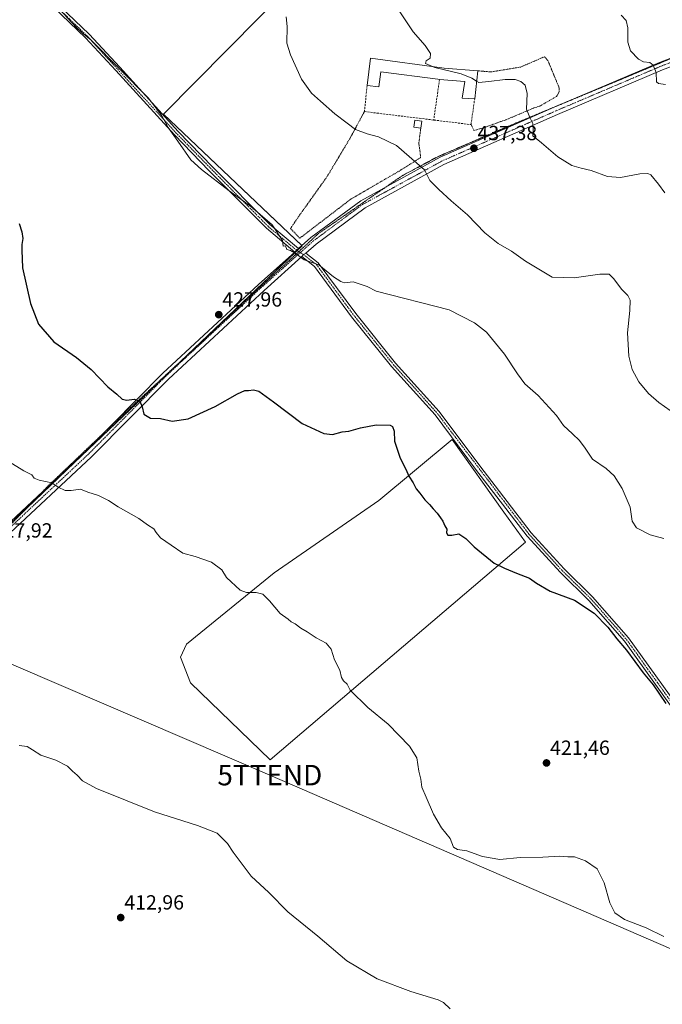
# Model space of a CAD drawing. Units: metres. Extents: x 615222 to 618702, y 4671546 to 4673916.
# Drawn here: x 616109 to 616423, y 4673119 to 4673600 of the extents above; entities that cross this region are included whole.
import ezdxf
from ezdxf.enums import TextEntityAlignment as Align

# ---------------------------------------------------------------- set-up
doc = ezdxf.new("R2010")
doc.units = ezdxf.units.M
doc.header["$MEASUREMENT"] = 0
for name, pattern in [('TRAZO_Y_PUNTO', [1, 0.5, -0.25, 0, -0.25]), ('TRAZOS', [0.75, 0.5, -0.25]), ('TRAZOS2', [0.375, 0.25, -0.125]), ('TRAZOSX2', [1.5, 1, -0.5])]:
    doc.linetypes.add(name, pattern=pattern)
doc.layers.get('0').update_dxf_attribs({"lineweight": 5})
for name, color, linetype, lineweight in [('Alambrada', 19, 'TRAZOS', 0), ('Camino', 19, 'Continuous', 0), ('Camino Cxs', 19, 'Continuous', 0), ('Camino eje', 39, 'TRAZO_Y_PUNTO', 13), ('Carátula', 7, 'Continuous', 5), ('Cultivos herbáceos CxS', 92, 'Continuous', 0), ('Cultivos leñosos', 92, 'Continuous', 0), ('Cultivos leñosos CxS', 92, 'Continuous', 0), ('Curva de nivel maestra', 36, 'Continuous', 30), ('Curva de nivel normal', 36, 'Continuous', 0), ('Edificación industrial', 135, 'Continuous', 13), ('Edificación industrial Cxs', 135, 'Continuous', 13), ('Edificación ligera', 1, 'Continuous', 0), ('Edificación ligera Cxs', 1, 'Continuous', 0), ('Muro lineal', 1, 'TRAZOSX2', 13), ('Pista no pavimentada', 254, 'Continuous', 13), ('Pista no pavimentada Cxs', 254, 'Continuous', 0), ('Pista pavimentada eje', 135, 'TRAZO_Y_PUNTO', 0), ('Punto de cota en terreno', 7, 'Continuous', 0), ('Rótulo de punto de cota en terreno', 19, 'Continuous', 0), ('Tendido', 6, 'Continuous', 0), ('Torre de tendido puntual', 7, 'Continuous', 0), ('Vía pecuaria eje', 92, 'TRAZOS2', 0)]:
    doc.layers.add(name, color=color, linetype=linetype, lineweight=lineweight)
doc.styles.add('Arial', font='txt', dxfattribs={"height": 0.2})

# ---------------------------------------------------------------- blocks, each defined once
blk = doc.blocks.new('*U163')
at = {"layer": 'Cultivos herbáceos CxS', "color": 92, "linetype": 'Continuous', "lineweight": 0}
blk.add_polyline3d([(615682.49, 4673299.29, 418.49), (615726.12, 4673258.46, 418.11), (615759.3, 4673229.12, 417.67), (615877.76, 4673358.11, 415.9), (615988.22, 4673242.73, 413.96), (615995.59, 4673249.74, 414.01), (616135.73, 4673383.29, 421.06), (616246.8, 4673489.15, 430.2), (616179.12, 4673553.35, 430.02), (616304.06, 4673680.03, 442.29), (616293.45, 4673694.93, 442.13), (616477.27, 4673879.84, 473.49)], dxfattribs=at)
blk.add_polyline3d([(616192.38, 4673275.66, 417.68), (616231.13, 4673237.89, 417.13), (616355.82, 4673344.24, 425.87), (616345.3, 4673359.01, 426.29), (616320.05, 4673394.43, 427.03), (616284.28, 4673364.62, 424.14), (616233.11, 4673329.33, 420.64), (616190.34, 4673294.43, 418.52), (616187.41, 4673288.09, 418.26), (616192.38, 4673275.66, 417.68)], close=True, dxfattribs=at)
blk = doc.blocks.new('*U176')
at = {"layer": 'Curva de nivel normal', "color": 36, "linetype": 'Continuous', "lineweight": 0}
blk.add_polyline3d([(616423.46, 4673346.04, 430), (616416.79, 4673347.95, 430), (616410.11, 4673351.37, 430), (616408.03, 4673354.53, 430), (616406.93, 4673361.34, 430), (616403.07, 4673370.6, 430), (616399.16, 4673376.69, 430), (616395.27, 4673380.32, 430), (616388.65, 4673384.92, 430), (616384.93, 4673390.24, 430), (616382.27, 4673394.04, 430), (616378.75, 4673397.26, 430), (616374.4, 4673401.28, 430), (616370.96, 4673406.26, 430), (616362.1, 4673416.02, 430), (616355.48, 4673421.66, 430), (616351.98, 4673426.51, 430), (616345.57, 4673436.1, 430), (616336.81, 4673446.98, 430), (616331.05, 4673451.47, 430), (616318.57, 4673457.86, 430), (616283.02, 4673467.02, 430), (616278.55, 4673469.23, 430), (616271.67, 4673471.44, 430), (616267.38, 4673471.06, 430), (616265.66, 4673471.75, 430), (616262.11, 4673473.91, 430), (616254.96, 4673479.74, 430), (616247.77, 4673482.31, 430), (616243.85, 4673485.19, 430), (616241.11, 4673486.81, 430), (616239.3, 4673487.3, 430), (616238.64, 4673489.04, 430), (616237.51, 4673488.98, 430), (616237.21, 4673491.72, 430), (616232.14, 4673499.42, 430), (616221.68, 4673508.43, 430), (616211.18, 4673516, 430), (616197.71, 4673526.45, 430), (616192.4, 4673531.14, 430), (616186.16, 4673540.24, 430), (616181.45, 4673546.86, 430), (616178.19, 4673552.93, 430), (616171.71, 4673561.45, 430), (616143.81, 4673589.54, 430), (616139.26, 4673593.33, 430), (616136.57, 4673595.96, 430), (616128.37, 4673604.71, 430)], dxfattribs=at)
blk = doc.blocks.new('*U182')
at = {"layer": 'Curva de nivel normal', "color": 36, "linetype": 'Continuous', "lineweight": 0}
blk.add_polyline3d([(616426.47, 4673408.69, 435), (616421, 4673412.59, 435), (616415.98, 4673417.02, 435), (616411.23, 4673422.72, 435), (616407.9, 4673428.6, 435), (616406.28, 4673435.23, 435), (616405.74, 4673446.63, 435), (616406.82, 4673457.54, 435), (616406.99, 4673462.56, 435), (616405.82, 4673464.81, 435), (616402.92, 4673467.82, 435), (616398.92, 4673473.11, 435), (616396.71, 4673475.19, 435), (616392.13, 4673475.33, 435), (616379.64, 4673473.51, 435), (616368.96, 4673473.75, 435), (616355.91, 4673481.67, 435), (616349.04, 4673486.46, 435), (616342.5, 4673490.25, 435), (616336.06, 4673495.48, 435), (616327.54, 4673504.3, 435), (616319.65, 4673511.06, 435), (616313.56, 4673516.64, 435), (616309.22, 4673520.98, 435), (616306.52, 4673526.27, 435), (616292.84, 4673538.12, 435), (616284.12, 4673542.37, 435), (616278.54, 4673543.77, 435), (616272.87, 4673546.01, 435), (616268.77, 4673548.97, 435), (616262.73, 4673553.56, 435), (616255.85, 4673559.85, 435), (616251.36, 4673563.76, 435), (616246.55, 4673570.47, 435), (616241.21, 4673582.38, 435), (616239.31, 4673588.15, 435), (616239.45, 4673596.19, 435), (616239.04, 4673600.98, 435)], dxfattribs=at)
blk = doc.blocks.new('*U185')
at = {"layer": 'Curva de nivel normal', "color": 36, "linetype": 'Continuous', "lineweight": 0}
blk.add_polyline3d([(616319.17, 4673116.29, 415), (616315.85, 4673119.44, 415), (616313.27, 4673120.73, 415), (616299.96, 4673124.75, 415), (616283.45, 4673130.91, 415), (616268.66, 4673139.78, 415), (616254.51, 4673151.78, 415), (616239.85, 4673163.69, 415), (616230.54, 4673173.15, 415), (616221.89, 4673181.1, 415), (616213.12, 4673192.88, 415), (616210.3, 4673197.07, 415), (616205.3, 4673202.07, 415), (616195.68, 4673205.95, 415), (616174.76, 4673212.53, 415), (616146.38, 4673223.9, 415), (616139.58, 4673227.69, 415), (616136.92, 4673230.52, 415), (616134.73, 4673232.49, 415), (616132.25, 4673234.89, 415), (616126.54, 4673237.82, 415), (616119.21, 4673240.27, 415), (616115.16, 4673242.92, 415), (616112.6, 4673244.45, 415), (616108.59, 4673245.02, 415)], dxfattribs=at)
blk = doc.blocks.new('*U192')
at = {"layer": 'Curva de nivel normal', "color": 36, "linetype": 'Continuous', "lineweight": 0}
for points in [[(616294.2, 4673603.85, 440), (616301.1, 4673593.73, 440), (616306.88, 4673587.04, 440), (616309.42, 4673583.04, 440), (616309.31, 4673580.82, 440), (616307.38, 4673579.41, 440), (616307.09, 4673578.24, 440), (616310.43, 4673576.71, 440)], [(616332.01, 4673569.61, 440), (616333.06, 4673568.98, 440), (616337.96, 4673569.46, 440), (616345.96, 4673570.32, 440), (616350.76, 4673570.35, 440), (616353.67, 4673569.39, 440), (616355.78, 4673567.52, 440), (616356.64, 4673563.59, 440), (616356.36, 4673555.92, 440), (616358.01, 4673551.84, 440), (616359.44, 4673548.91, 440), (616359.61, 4673546.31, 440), (616359.52, 4673542.78, 440), (616363.73, 4673539.48, 440), (616371.63, 4673532.57, 440), (616378.48, 4673528.32, 440), (616383.02, 4673526.97, 440), (616387.97, 4673525.98, 440), (616395.95, 4673522.93, 440), (616402.28, 4673522.47, 440), (616411.64, 4673524.28, 440), (616415.67, 4673524.5, 440), (616417.08, 4673523.84, 440), (616420.86, 4673519.28, 440), (616423.88, 4673514.98, 440)]]:
    blk.add_polyline3d(points, dxfattribs=at)
blk = doc.blocks.new('*U193')
at = {"layer": 'Curva de nivel normal', "color": 36, "linetype": 'Continuous', "lineweight": 0}
blk.add_polyline3d([(616402.6, 4673601.83, 445), (616405.08, 4673599.18, 445), (616405.91, 4673595.57, 445), (616405.9, 4673588.56, 445), (616407.2, 4673584.31, 445), (616411.12, 4673580.3, 445), (616413.57, 4673579, 445), (616416.56, 4673578.65, 445), (616418.23, 4673577.32, 445), (616419.64, 4673573.74, 445), (616419.86, 4673569.29, 445), (616420.8, 4673568.46, 445), (616424.2, 4673567.96, 445)], dxfattribs=at)
blk = doc.blocks.new('*U203')
at = {"layer": 'Curva de nivel maestra', "color": 36, "linetype": 'Continuous', "lineweight": 30}
blk.add_polyline3d([(616108.62, 4673500.02, 425), (616109.89, 4673496.01, 425), (616110.41, 4673492.68, 425), (616109.94, 4673489.73, 425), (616109.96, 4673487.03, 425), (616110.35, 4673478.43, 425), (616114.12, 4673460.86, 425), (616118.03, 4673450.77, 425), (616125.53, 4673442.27, 425), (616136.58, 4673434.5, 425), (616143.81, 4673428.64, 425), (616151.88, 4673420.21, 425), (616156.38, 4673416.56, 425), (616158.91, 4673414.26, 425), (616161.3, 4673413.77, 425), (616164.78, 4673414.21, 425), (616167.53, 4673413.25, 425), (616168.7, 4673410.45, 425), (616169.49, 4673406.9, 425), (616172.83, 4673404.92, 425), (616177.69, 4673404.77, 425), (616183.38, 4673403.46, 425), (616191.12, 4673404.54, 425), (616204.41, 4673410.68, 425), (616215.3, 4673416.78, 425), (616218.88, 4673418.48, 425), (616220.64, 4673418.38, 425), (616223.03, 4673418.78, 425), (616225.68, 4673418.06, 425), (616232.79, 4673412.93, 425), (616246.9, 4673402.36, 425), (616257.45, 4673397.36, 425), (616261.64, 4673396.96, 425), (616266.3, 4673398.27, 425), (616269.63, 4673398.61, 425), (616275.29, 4673400.24, 425), (616282.96, 4673401.61, 425), (616289.82, 4673401.47, 425), (616291, 4673400.77, 425), (616291.8, 4673398.61, 425), (616291.99, 4673393.66, 425), (616294.61, 4673385.32, 425), (616297.47, 4673379.98, 425), (616298.85, 4673376.63, 425), (616301.08, 4673373.26, 425), (616302.47, 4673370.37, 425), (616304.31, 4673368.27, 425), (616306.8, 4673365.03, 425), (616309.02, 4673362.8, 425), (616310.76, 4673360.53, 425), (616312.79, 4673358.56, 425), (616314.3, 4673356.28, 425), (616315.58, 4673354.52, 425), (616316.54, 4673352.36, 425), (616317.51, 4673350.64, 425), (616317.26, 4673348.87, 425), (616317.97, 4673347.74, 425), (616319.94, 4673347.71, 425), (616323.32, 4673348.32, 425), (616326.69, 4673346.13, 425), (616330.87, 4673341.98, 425), (616340.6, 4673334.06, 425), (616345.58, 4673331.66, 425), (616351.47, 4673329.15, 425), (616357.91, 4673326.77, 425), (616361.19, 4673324.33, 425), (616367.88, 4673320.42, 425), (616379.85, 4673315.96, 425), (616389.36, 4673309.57, 425), (616396, 4673302.83, 425), (616400.52, 4673297.06, 425), (616405.13, 4673291.58, 425), (616413.28, 4673280.4, 425), (616418.17, 4673274.62, 425), (616424.46, 4673265.57, 425)], dxfattribs=at)
blk = doc.blocks.new('5PATER')
at = {"layer": 'Carátula', "linetype": 'Continuous', "lineweight": 5}
h = blk.add_hatch(color=250, dxfattribs=at)
edge = h.paths.add_edge_path()
edge.add_ellipse((0, 0.01), major_axis=(-1.33, -1.34), ratio=0.999422, start_angle=0, end_angle=360)
blk = doc.blocks.new('*U210')
at = {"layer": 'Pista no pavimentada Cxs', "color": 254, "linetype": 'Continuous', "lineweight": 0}
blk.add_polyline3d([(616111.35, 4673622.71, 430.1), (616142.81, 4673592.44, 430.01), (616157.75, 4673576.46, 429.97), (616186.29, 4673544.98, 430.28), (616203.29, 4673527.56, 430.51), (616231.03, 4673499.55, 429.9), (616245.11, 4673487.75, 430.1), (616244.06, 4673486.98, 430.05), (616244.06, 4673486.98, 430.05), (616243.23, 4673486.07, 429.99), (616229.34, 4673497.71, 429.73), (616201.5, 4673525.81, 430.13), (616184.47, 4673543.27, 429.96), (616155.91, 4673574.77, 429.67), (616141.03, 4673590.69, 429.72), (616109.56, 4673620.95, 429.78)], dxfattribs=at)
blk = doc.blocks.new('*U214')
at = {"layer": 'Pista pavimentada eje', "color": 135, "linetype": 'TRAZO_Y_PUNTO', "lineweight": 0}
blk.add_polyline3d([(616245.9, 4673485.78, 430.06), (616244.06, 4673486.98, 430.05), (616230.19, 4673498.63, 429.82), (616202.4, 4673526.69, 430.33), (616185.38, 4673544.13, 430.12), (616141.92, 4673591.57, 429.88), (616110.46, 4673621.83, 429.93), (616087.75, 4673646.29, 429.77), (616059.25, 4673673.01, 429.95), (616019.51, 4673706.25, 429.85), (616002.17, 4673722.41, 430.14), (615976.09, 4673748.69, 429.56), (615950.15, 4673777.99, 429.46), (615928.76, 4673800, 428.98), (615901.51, 4673825.25, 428.73), (615887.5, 4673837.08, 428.66), (615853.07, 4673869.46, 427.94), (615853.06, 4673869.47, 427.94)], dxfattribs=at)
blk = doc.blocks.new('5TTEND')
blk.add_text('5TTEND', height=10).set_placement((0, 0), align=Align.MIDDLE_CENTER)

msp = doc.modelspace()

# ---------------------------------------------------------------- linework, layer by layer
at = {"layer": 'Alambrada', "color": 19, "linetype": 'TRAZOS', "lineweight": 0}
for points in [[(616329.28, 4673548.33, 437.66), (616330.71, 4673545.39, 437.5), (616336.81, 4673547.25, 438.03), (616343.98, 4673549.91, 438.78), (616346.37, 4673550.71, 439.04), (616360.18, 4673556.55, 440.53), (616362.83, 4673557.35, 440.77), (616371.06, 4673562.13, 441.65), (616372.39, 4673564.52, 441.9), (616372.39, 4673566.11, 441.94), (616366.81, 4673579.65, 441.56), (616365.22, 4673581.51, 441.7), (616353.53, 4673576.46, 441.04), (616339.2, 4673574.07, 440.98), (616332.56, 4673574.6, 441.69)], [(616277.24, 4673554.69, 436.59), (616270.07, 4673541.41, 434.58), (616258.93, 4673522.82, 432.69), (616245.13, 4673503.44, 430.91), (616241.14, 4673497.6, 430.49), (616245.66, 4673492.82, 430.43), (616270.61, 4673511.94, 432.53), (616293.97, 4673525.49, 434.3), (616304.59, 4673532.13, 435.43), (616304.59, 4673533.46, 435.55), (616303.79, 4673539.3, 435.85), (616304.75, 4673546.53, 436.55)]]:
    msp.add_polyline3d(points, dxfattribs=at)
at = {"layer": 'Camino', "color": 19, "linetype": 'Continuous', "lineweight": 0}
for points in [[(616246.74, 4673483.84, 430.03), (616247.51, 4673484.82, 430.07), (616248.63, 4673485.54, 430.13)], [(616623.23, 4673010.97, 427.77), (616615.48, 4673025.53, 427.59), (616592.93, 4673059.12, 425.94), (616576.2, 4673083.92, 425.8), (616548.73, 4673115.06, 425.3), (616540.93, 4673125.39, 424.97), (616532.11, 4673138.76, 424.53), (616511.58, 4673163.82, 424.24), (616490.32, 4673190.81, 424.02), (616459.73, 4673224.27, 425.16), (616448.26, 4673236.16, 425.71), (616434.53, 4673253.67, 425.57), (616404.26, 4673295.95, 425.05), (616386.84, 4673315.82, 425.28), (616372.95, 4673329.54, 425.63), (616356.72, 4673347.25, 426.12), (616331.53, 4673380.04, 427), (616311.71, 4673406.61, 426.82), (616290.52, 4673430.19, 427.22), (616271, 4673454.48, 429), (616252.9, 4673479.03, 429.81), (616246.74, 4673483.84, 430.03)], [(616248.63, 4673485.54, 430.13), (616254.71, 4673480.79, 429.96), (616272.98, 4673456, 429.29), (616292.43, 4673431.81, 427.44), (616313.65, 4673408.2, 427.22), (616333.53, 4673381.55, 427.29), (616358.64, 4673348.86, 426.34), (616374.75, 4673331.27, 425.85), (616388.66, 4673317.54, 425.56), (616406.22, 4673297.5, 425.36), (616436.53, 4673255.17, 426.21), (616450.15, 4673237.8, 425.85), (616461.55, 4673225.98, 425.44), (616492.23, 4673192.43, 424.27), (616513.53, 4673165.39, 424.42), (616534.13, 4673140.25, 424.8), (616542.97, 4673126.83, 425.27), (616550.67, 4673116.65, 425.94), (616578.18, 4673085.45, 426.08), (616595.01, 4673060.52, 426.22), (616617.63, 4673026.82, 427.8), (616623.41, 4673015.94, 427.91)]]:
    msp.add_polyline3d(points, dxfattribs=at)
at = {"layer": 'Camino Cxs', "color": 19, "linetype": 'Continuous', "lineweight": 0}
msp.add_polyline3d([(616434.53, 4673253.67, 425.57), (616404.26, 4673295.95, 425.05), (616386.84, 4673315.82, 425.28), (616372.95, 4673329.54, 425.63), (616356.72, 4673347.25, 426.12), (616331.53, 4673380.04, 427), (616311.71, 4673406.61, 426.82), (616290.52, 4673430.19, 427.22), (616271, 4673454.48, 429), (616252.9, 4673479.03, 429.81), (616246.74, 4673483.84, 430.03), (616247.51, 4673484.82, 430.07), (616248.63, 4673485.54, 430.13), (616254.71, 4673480.79, 429.96), (616272.98, 4673456, 429.29), (616292.43, 4673431.81, 427.44), (616313.65, 4673408.2, 427.22), (616333.53, 4673381.55, 427.29), (616358.64, 4673348.86, 426.34), (616374.75, 4673331.27, 425.85), (616388.66, 4673317.54, 425.56), (616406.22, 4673297.5, 425.36), (616436.53, 4673255.17, 426.21)], dxfattribs=at)
at = {"layer": 'Camino eje', "color": 39, "linetype": 'TRAZO_Y_PUNTO', "lineweight": 13}
msp.add_polyline3d([(616245.9, 4673485.78, 430.06), (616247.51, 4673484.82, 430.07), (616253.81, 4673479.91, 429.89), (616271.99, 4673455.24, 429.17), (616291.48, 4673431, 427.35), (616312.68, 4673407.41, 427.03), (616357.68, 4673348.06, 426.23), (616373.85, 4673330.41, 425.75), (616387.75, 4673316.68, 425.43), (616405.24, 4673296.73, 425.23), (616435.53, 4673254.42, 425.92), (616449.21, 4673236.98, 425.78), (616491.28, 4673191.62, 424.17), (616533.12, 4673139.51, 424.67), (616541.95, 4673126.11, 425.14), (616549.7, 4673115.86, 425.64), (616577.19, 4673084.69, 425.97), (616616.56, 4673026.18, 427.69), (616623.23, 4673013.73, 427.86), (616625.21, 4673009.9, 427.78)], dxfattribs=at)
at = {"layer": 'Cultivos herbáceos CxS', "color": 92, "linetype": 'Continuous', "lineweight": 0}
for points in [[(616293.45, 4673694.93, 442.13), (616304.06, 4673680.03, 442.29), (616179.12, 4673553.35, 430.02), (616246.73, 4673489.21, 430.21), (616246.79, 4673489.15, 430.2), (616244.33, 4673486.8, 430.05), (616187.46, 4673432.59, 426.64), (616135.73, 4673383.29, 421.06), (616112.34, 4673361, 418.91), (615995.58, 4673249.74, 414.01), (615988.53, 4673243.02, 413.96), (615988.22, 4673242.73, 413.96), (615988.15, 4673242.81, 413.96), (615982.98, 4673248.2, 414.02), (615951.65, 4673280.93, 414.28), (615932.89, 4673300.52, 414.49), (615877.76, 4673358.11, 415.9)], [(616192.38, 4673275.66, 417.68), (616187.41, 4673288.09, 418.26), (616190.34, 4673294.43, 418.52), (616233.11, 4673329.33, 420.64), (616284.28, 4673364.62, 424.14), (616320.05, 4673394.44, 427.03), (616345.3, 4673359.01, 426.29), (616355.82, 4673344.24, 425.87), (616231.13, 4673237.89, 417.13), (616192.38, 4673275.66, 417.68)]]:
    msp.add_polyline3d(points, dxfattribs=at)
at = {"layer": 'Cultivos leñosos', "color": 92, "linetype": 'Continuous', "lineweight": 0}
for points in [[(616293.45, 4673694.93, 442.13), (616304.06, 4673680.03, 442.29), (616179.12, 4673553.35, 430.02), (616246.73, 4673489.21, 430.21), (616246.79, 4673489.15, 430.2), (616244.33, 4673486.8, 430.05), (616187.46, 4673432.59, 426.64), (616135.73, 4673383.29, 421.06), (616112.34, 4673361, 418.91), (615995.58, 4673249.74, 414.01), (615988.53, 4673243.02, 413.96), (615988.22, 4673242.73, 413.96), (615988.15, 4673242.81, 413.96), (615982.98, 4673248.2, 414.02), (615951.65, 4673280.93, 414.28), (615932.89, 4673300.52, 414.49), (615877.76, 4673358.11, 415.9)], [(616192.38, 4673275.66, 417.68), (616187.41, 4673288.09, 418.26), (616190.34, 4673294.43, 418.52), (616233.11, 4673329.33, 420.64), (616284.28, 4673364.62, 424.14), (616320.05, 4673394.44, 427.03), (616345.3, 4673359.01, 426.29), (616355.82, 4673344.24, 425.87), (616231.13, 4673237.89, 417.13), (616192.38, 4673275.66, 417.68)]]:
    msp.add_polyline3d(points, dxfattribs=at)
at = {"layer": 'Cultivos leñosos CxS', "color": 92, "linetype": 'Continuous', "lineweight": 0}
for points in [[(615995.58, 4673249.74, 414.01), (615988.22, 4673242.73, 413.96), (615877.76, 4673358.11, 415.9), (615865.6, 4673370.81, 416.15), (615975.44, 4673492.46, 420.8), (615979.13, 4673499.63, 421.46), (615995.58, 4673515.12, 422.09), (616108.29, 4673621.2, 429.72), (615995.58, 4673731.18, 430.31), (615853.86, 4673869.48, 428.01), (615995.58, 4673871.83, 435.93), (616097.65, 4673873.53, 443.17), (616149.79, 4673822.05, 443.9), (616258.95, 4673718.95, 440.77), (616271.87, 4673717.96, 442.32), (616293.45, 4673694.93, 442.13), (616304.06, 4673680.03, 442.29), (616179.12, 4673553.35, 430.02), (616246.8, 4673489.15, 430.2), (616135.73, 4673383.29, 421.06), (615995.58, 4673249.74, 414.01)], [(616355.82, 4673344.24, 425.87), (616231.13, 4673237.89, 417.13), (616192.38, 4673275.66, 417.68), (616187.41, 4673288.09, 418.26), (616190.34, 4673294.43, 418.52), (616233.11, 4673329.33, 420.64), (616284.28, 4673364.62, 424.14), (616320.05, 4673394.43, 427.03), (616345.3, 4673359.01, 426.29), (616355.82, 4673344.24, 425.87)]]:
    msp.add_polyline3d(points, close=True, dxfattribs=at)
at = {"layer": 'Curva de nivel normal', "color": 36, "linetype": 'Continuous', "lineweight": 0}
for points in [[(616310.43, 4673576.71, 440), (616311.58, 4673576.18, 440), (616324.39, 4673573.06, 440), (616329.69, 4673571.02, 440), (616332.01, 4673569.61, 440)], [(616098.89, 4673386.47, 420), (616110.98, 4673379.13, 420), (616114.85, 4673377.25, 420), (616115.95, 4673375.64, 420), (616118.45, 4673374.65, 420), (616124.63, 4673373.32, 420), (616127.77, 4673371.19, 420), (616131.18, 4673369.6, 420), (616134.12, 4673369.54, 420), (616138.54, 4673370.2, 420), (616142.12, 4673368.82, 420), (616147.38, 4673367.04, 420), (616152.31, 4673364.71, 420), (616156.98, 4673361.65, 420), (616167.09, 4673355.83, 420), (616171.33, 4673352.76, 420), (616174.36, 4673350.79, 420), (616175.54, 4673348.97, 420), (616177.7, 4673346.49, 420), (616182.89, 4673342.78, 420), (616188.49, 4673338.94, 420), (616194.59, 4673337.28, 420), (616202.59, 4673334.55, 420), (616207.59, 4673330.73, 420), (616209.91, 4673327.02, 420), (616216.64, 4673320.9, 420), (616219.64, 4673319.79, 420), (616224.39, 4673319.75, 420), (616227.55, 4673318.95, 420), (616230.87, 4673315.73, 420), (616236.1, 4673309.39, 420), (616239.92, 4673306.71, 420), (616241.5, 4673305.35, 420), (616243.39, 4673304.48, 420), (616246.23, 4673302.36, 420), (616249.3, 4673300.52, 420), (616253.75, 4673297.54, 420), (616258.58, 4673294.98, 420), (616261.02, 4673292.1, 420), (616262.68, 4673286.85, 420), (616265.16, 4673281.7, 420), (616266.04, 4673278.14, 420), (616266.97, 4673276.51, 420), (616268.76, 4673274.95, 420), (616270.33, 4673272.03, 420), (616278.92, 4673263.52, 420), (616288.89, 4673255.32, 420), (616299.31, 4673244.61, 420), (616302.79, 4673239.02, 420), (616303.87, 4673232.51, 420), (616304.74, 4673228.52, 420), (616305.19, 4673224.6, 420), (616307.42, 4673219.7, 420), (616310.96, 4673211.36, 420), (616314.92, 4673204.7, 420), (616319.06, 4673199.51, 420), (616320.78, 4673195.23, 420), (616322.64, 4673194.08, 420), (616327.2, 4673193.57, 420), (616334.89, 4673190.68, 420), (616343.29, 4673189.33, 420), (616353.29, 4673190.31, 420), (616364.39, 4673190.44, 420), (616372.62, 4673190.97, 420), (616376.5, 4673190.61, 420), (616379.74, 4673190.52, 420), (616385.23, 4673188.69, 420), (616390.79, 4673184.68, 420), (616394.3, 4673177.8, 420), (616397.04, 4673168.12, 420), (616399.44, 4673163.2, 420), (616404.15, 4673159.94, 420), (616414.77, 4673155.82, 420), (616423.42, 4673151.59, 420)]]:
    msp.add_polyline3d(points, dxfattribs=at)
at = {"layer": 'Edificación industrial', "color": 135, "linetype": 'Continuous', "lineweight": 13}
for points in [[(616278.56, 4673567.43, 438.86), (616280.17, 4673580.72, 440.02), (616316.21, 4673575.94, 442.51), (616332.56, 4673574.6, 441.69)], [(616313.89, 4673570.37, 442.85), (616313.11, 4673570.48, 442.82), (616285.21, 4673574.18, 441.55), (616284.29, 4673566.86, 440.41), (616278.56, 4673567.43, 438.86)], [(616332.56, 4673574.6, 441.69), (616331.06, 4673560.91, 439.93)], [(616331.06, 4673560.91, 439.93), (616324.99, 4673561.21, 439.53), (616326.32, 4673569.42, 443.12), (616313.89, 4673570.37, 442.85)]]:
    msp.add_polyline3d(points, dxfattribs=at)
at = {"layer": 'Edificación industrial Cxs', "color": 135, "linetype": 'Continuous', "lineweight": 13}
msp.add_polyline3d([(616332.56, 4673574.6, 441.69), (616331.06, 4673560.91, 439.93), (616324.99, 4673561.21, 439.53), (616326.32, 4673569.42, 443.12), (616313.89, 4673570.37, 442.85), (616313.11, 4673570.48, 442.82), (616285.21, 4673574.18, 441.55), (616284.29, 4673566.86, 440.41), (616278.56, 4673567.43, 438.86), (616280.17, 4673580.72, 440.02), (616316.21, 4673575.94, 442.51), (616332.56, 4673574.6, 441.69)], close=True, dxfattribs=at)
at = {"layer": 'Edificación ligera', "color": 1, "linetype": 'Continuous', "lineweight": 0}
for points in [[(616304.75, 4673546.53, 436.55), (616301.29, 4673547.06, 436.96), (616301.82, 4673550.51, 439.21), (616305.28, 4673549.98, 437.5)], [(616305.28, 4673549.98, 437.5), (616304.75, 4673546.53, 436.55)]]:
    msp.add_polyline3d(points, dxfattribs=at)
at = {"layer": 'Edificación ligera Cxs', "color": 1, "linetype": 'Continuous', "lineweight": 0}
msp.add_polyline3d([(616305.28, 4673549.98, 437.5), (616304.75, 4673546.53, 436.55), (616301.29, 4673547.06, 436.96), (616301.82, 4673550.51, 439.21), (616305.28, 4673549.98, 437.5)], close=True, dxfattribs=at)
at = {"layer": 'Muro lineal', "color": 1, "linetype": 'TRAZOSX2', "lineweight": 13}
for points in [[(616313.89, 4673570.37, 442.85), (616311.07, 4673550.56, 437.18)], [(616278.56, 4673567.43, 438.86), (616277.24, 4673554.69, 436.59), (616311.07, 4673550.56, 437.18)], [(616311.07, 4673550.56, 437.18), (616329.28, 4673548.33, 437.66), (616331.06, 4673560.91, 439.93)]]:
    msp.add_polyline3d(points, dxfattribs=at)
at = {"layer": 'Pista no pavimentada', "color": 254, "linetype": 'Continuous', "lineweight": 13}
for points in [[(616243.23, 4673486.07, 429.99), (616229.34, 4673497.71, 429.73), (616201.5, 4673525.81, 430.13), (616184.47, 4673543.27, 429.96), (616155.91, 4673574.77, 429.67), (616141.03, 4673590.69, 429.72), (616109.56, 4673620.95, 429.78), (616086.86, 4673645.41, 429.52), (616058.42, 4673672.07, 429.79), (616018.68, 4673705.31, 429.67), (616001.3, 4673721.51, 429.97), (615975.17, 4673747.83, 429.41), (615949.23, 4673777.14, 429.25), (615927.88, 4673799.11, 428.82), (615900.68, 4673824.31, 428.52), (615886.66, 4673836.14, 428.45), (615851.28, 4673869.43, 427.78), (615851.27, 4673869.44, 427.78)], [(615854.85, 4673869.5, 428.1), (615854.86, 4673869.49, 428.1), (615888.33, 4673838.01, 428.84), (615902.34, 4673826.18, 428.85), (615929.63, 4673800.89, 429.13), (615951.06, 4673778.84, 429.66), (615977, 4673749.54, 429.7), (616003.03, 4673723.3, 430.29), (616020.33, 4673707.19, 430.02), (616060.08, 4673673.94, 430.08), (616088.64, 4673647.17, 429.99), (616111.35, 4673622.71, 430.1), (616142.81, 4673592.44, 430.01), (616157.75, 4673576.46, 429.97), (616186.29, 4673544.98, 430.28), (616203.29, 4673527.56, 430.51), (616231.03, 4673499.55, 429.9), (616245.11, 4673487.75, 430.1)], [(616711.01, 4673655.49, 469.96), (616700.08, 4673658.53, 469.23), (616689.96, 4673662.17, 468.16), (616674.11, 4673659.91, 466.43), (616660.73, 4673655.99, 465.22), (616644.44, 4673650.45, 464.04), (616620.66, 4673635.92, 462.45), (616598.6, 4673627.56, 461.21), (616558.81, 4673615.29, 457.85), (616506.5, 4673601.72, 451.88), (616464.28, 4673590.84, 447.75), (616422.75, 4673575.02, 445.19), (616371.53, 4673553.21, 441.01), (616316.06, 4673528.77, 435.79), (616277.56, 4673507.71, 432.23), (616253.6, 4673489.99, 430.5), (616248.63, 4673485.54, 430.13)], [(616245.11, 4673487.75, 430.1), (616251.07, 4673493.09, 430.52), (616275.4, 4673511.09, 432.39), (616314.29, 4673532.36, 435.85), (616369.94, 4673556.88, 441.03), (616421.25, 4673578.73, 445.18), (616463.06, 4673594.65, 448.02)], [(615990.18, 4673244.75, 413.98), (616029.69, 4673282.97, 414.77), (616099.15, 4673349.46, 418.19), (616141.14, 4673388.8, 421.73), (616178.84, 4673426.83, 426.35), (616225.52, 4673470.2, 428.85), (616243.23, 4673486.07, 429.99)], [(616244.06, 4673486.98, 430.05), (616243.23, 4673486.07, 429.99)], [(616244.06, 4673486.98, 430.05), (616243.23, 4673486.07, 429.99)], [(616245.11, 4673487.75, 430.1), (616244.06, 4673486.98, 430.05)], [(616245.11, 4673487.75, 430.1), (616244.06, 4673486.98, 430.05)], [(616246.74, 4673483.84, 430.03), (616228.22, 4673467.24, 428.82), (616181.63, 4673423.96, 426.18), (616143.93, 4673385.93, 421.67), (616101.9, 4673346.55, 418.05), (616032.46, 4673280.09, 414.75), (615991.77, 4673240.72, 413.9), (615950.75, 4673202.35, 414.99), (615916.85, 4673170.4, 415.63), (615905.21, 4673157.8, 415.73)], [(616246.74, 4673483.84, 430.03), (616247.51, 4673484.82, 430.07), (616248.63, 4673485.54, 430.13)]]:
    msp.add_polyline3d(points, dxfattribs=at)
at = {"layer": 'Pista no pavimentada Cxs', "color": 254, "linetype": 'Continuous', "lineweight": 0}
for points in [[(616099.15, 4673349.46, 418.19), (616141.14, 4673388.8, 421.73), (616178.84, 4673426.83, 426.35), (616225.52, 4673470.2, 428.85), (616243.23, 4673486.07, 429.99), (616244.06, 4673486.98, 430.05), (616245.11, 4673487.75, 430.1), (616251.07, 4673493.09, 430.52), (616275.4, 4673511.09, 432.39), (616314.29, 4673532.36, 435.85), (616369.94, 4673556.88, 441.03), (616421.25, 4673578.73, 445.18), (616463.06, 4673594.65, 448.02)], [(616422.75, 4673575.02, 445.19), (616371.53, 4673553.21, 441.01), (616316.06, 4673528.77, 435.79), (616277.56, 4673507.71, 432.23), (616253.6, 4673489.99, 430.5), (616248.63, 4673485.54, 430.13), (616247.51, 4673484.82, 430.07), (616246.74, 4673483.84, 430.03), (616228.22, 4673467.24, 428.82), (616181.63, 4673423.96, 426.18), (616143.93, 4673385.93, 421.67), (616101.9, 4673346.55, 418.05)]]:
    msp.add_polyline3d(points, dxfattribs=at)
at = {"layer": 'Pista pavimentada eje', "color": 135, "linetype": 'TRAZO_Y_PUNTO', "lineweight": 0}
for points in [[(616717.58, 4673662.13, 470.49), (616706.11, 4673663.06, 469.75), (616689.89, 4673664.18, 468.31), (616673.68, 4673661.87, 466.65), (616660.12, 4673657.9, 465.39), (616643.59, 4673652.28, 464.26), (616619.77, 4673637.72, 462.71), (616597.95, 4673629.46, 461.29), (616558.26, 4673617.22, 457.8), (616506, 4673603.66, 451.97), (616463.67, 4673592.75, 447.97), (616422, 4673576.87, 445.17), (616370.74, 4673555.04, 441), (616315.17, 4673530.57, 435.8), (616276.48, 4673509.4, 432.3), (616252.33, 4673491.54, 430.51), (616245.9, 4673485.78, 430.06)], [(616245.9, 4673485.78, 430.06), (616226.87, 4673468.72, 428.89), (616180.23, 4673425.4, 426.21), (616142.53, 4673387.36, 421.72), (616100.53, 4673348.01, 418.15), (616031.08, 4673281.53, 414.77), (615990.4, 4673242.17, 413.93), (615989.65, 4673241.47, 413.92)]]:
    msp.add_polyline3d(points, dxfattribs=at)
at = {"layer": 'Tendido', "color": 6, "linetype": 'Continuous', "lineweight": 0}
for points in [[(615224.98, 4673664.43, 422.28), (615280.53, 4673640.37, 421.91), (615430.6, 4673575.6, 419.47), (615645.65, 4673483.11, 418.62), (615827.47, 4673404.58, 416.54), (616065.34, 4673301.58, 415.89), (616231.05, 4673230.49, 416.64), (616452.45, 4673134.6, 419.92), (616590.3, 4673075.44, 426.4), (616672.45, 4673060.05, 432.79)], [(615224.98, 4673664.43, 422.28), (615280.53, 4673640.37, 421.91), (615430.6, 4673575.6, 419.47), (615645.65, 4673483.11, 418.62), (615827.47, 4673404.58, 416.54), (616065.34, 4673301.58, 415.89), (616231.05, 4673230.49, 416.64), (616452.45, 4673134.6, 419.92), (616590.3, 4673075.44, 426.4)]]:
    msp.add_polyline3d(points, dxfattribs=at)
at = {"layer": 'Vía pecuaria eje', "color": 92, "linetype": 'TRAZOS2', "lineweight": 0}
for points in [[(616463.71, 4673592.76, 447.97), (616463.49, 4673592.68, 447.95), (616459.33, 4673591.21, 447.68), (616455.16, 4673589.75, 447.5), (616451, 4673588.28, 447.2), (616446.76, 4673587, 446.91), (616442.52, 4673585.72, 446.65), (616438.28, 4673584.44, 446.4), (616434.04, 4673583.16, 446.06), (616429.8, 4673581.87, 445.8), (616425.44, 4673580.05, 445.52), (616421.08, 4673578.24, 445.14), (616416.72, 4673576.42, 444.83), (616412.36, 4673574.6, 444.52), (616408, 4673572.78, 444.15), (616403.64, 4673570.96, 443.85), (616399.29, 4673569.14, 443.47), (616394.93, 4673567.32, 443.12), (616390.57, 4673565.5, 442.8), (616386.21, 4673563.69, 442.38), (616381.85, 4673561.87, 442.05), (616377.49, 4673560.05, 441.69), (616373.13, 4673558.23, 441.27), (616372.22, 4673557.85, 441.2)], [(616372.22, 4673557.85, 441.2), (616368.78, 4673556.41, 440.93), (616364.42, 4673554.59, 440.52), (616360.06, 4673552.77, 440.14), (616355.7, 4673550.95, 439.73), (616351.34, 4673549.14, 439.28), (616347.08, 4673547.3, 438.9), (616342.82, 4673545.47, 438.47), (616338.56, 4673543.63, 438.09), (616334.3, 4673541.8, 437.71), (616330.04, 4673539.96, 437.32), (616325.78, 4673538.13, 436.98), (616321.52, 4673536.29, 436.58), (616317.26, 4673534.46, 436.13), (616313, 4673532.62, 435.8), (616308.72, 4673530.33, 435.35), (616304.45, 4673528.05, 434.9), (616300.17, 4673525.76, 434.48), (616295.89, 4673523.48, 434.03), (616292.48, 4673521.14, 433.76), (616289.07, 4673518.79, 433.43), (616287.47, 4673517.69, 433.3)], [(616287.47, 4673517.69, 433.3), (616285.66, 4673516.45, 433.17), (616282.25, 4673514.11, 432.82), (616278.84, 4673511.77, 432.54), (616274.83, 4673508.99, 432.22), (616270.82, 4673506.22, 431.94), (616266.81, 4673503.44, 431.55), (616262.8, 4673500.66, 431.31), (616258.79, 4673497.89, 431.03), (616254.78, 4673495.11, 430.77), (616251.34, 4673491.94, 430.48), (616247.9, 4673488.76, 430.23), (616245.18, 4673486.25, 430.05)], [(616245.18, 4673486.25, 430.05), (616244.46, 4673485.59, 430.01), (616241.03, 4673482.42, 429.76), (616237.59, 4673479.25, 429.56), (616234.15, 4673476.07, 429.33), (616230.71, 4673472.9, 429.11), (616227.35, 4673469.76, 428.91), (616223.98, 4673466.62, 428.71), (616220.62, 4673463.47, 428.57), (616217.25, 4673460.33, 428.39), (616213.88, 4673457.19, 428.21), (616210.52, 4673454.05, 428.06), (616207.15, 4673450.91, 427.82), (616203.79, 4673447.77, 427.63), (616200.42, 4673444.63, 427.46), (616197.06, 4673441.49, 427.25), (616193.69, 4673438.34, 427.03), (616190.13, 4673435.05, 426.85), (616186.56, 4673431.76, 426.58), (616182.99, 4673428.47, 426.35), (616179.43, 4673425.18, 426.19), (616175.86, 4673421.89, 425.86), (616172.3, 4673418.6, 425.49), (616168.73, 4673415.31, 425.22), (616165.17, 4673412.02, 424.79), (616161.6, 4673408.73, 424.38), (616158.13, 4673405.42, 423.96), (616154.65, 4673402.11, 423.51), (616151.17, 4673398.8, 423.03), (616149.1, 4673396.83, 422.78)], [(616149.1, 4673396.83, 422.78), (616147.69, 4673395.49, 422.61), (616144.21, 4673392.18, 422.16), (616140.74, 4673388.87, 421.71), (616137.26, 4673385.56, 421.3), (616133.78, 4673382.25, 420.92), (616130.3, 4673378.94, 420.54), (616126.83, 4673375.63, 420.13), (616123.35, 4673372.32, 419.81), (616121.21, 4673370.12, 419.64)], [(616121.21, 4673370.12, 419.64), (616120.02, 4673368.91, 419.53), (616116.7, 4673365.49, 419.24), (616113.38, 4673362.07, 418.98), (616110.06, 4673358.65, 418.77), (616106.73, 4673355.24, 418.55), (616103.41, 4673351.82, 418.32), (616100.09, 4673348.4, 418.17), (616096.77, 4673344.98, 417.99), (616093.44, 4673341.57, 417.82), (616090.12, 4673338.15, 417.69), (616088.65, 4673336.64, 417.6)]]:
    msp.add_polyline3d(points, dxfattribs=at)

# ---------------------------------------------------------------- block references
at = {"layer": 'Cultivos herbáceos CxS', "color": 92, "linetype": 'Continuous', "lineweight": 0}
msp.add_blockref('*U163', (0, 0), dxfattribs=at)
at = {"layer": 'Curva de nivel maestra', "color": 36, "linetype": 'Continuous', "lineweight": 30}
msp.add_blockref('*U203', (0, 0), dxfattribs=at)
at = {"layer": 'Curva de nivel normal', "color": 36, "linetype": 'Continuous', "lineweight": 0}
for name in ['*U185', '*U176', '*U182', '*U192', '*U193']:
    msp.add_blockref(name, (0, 0), dxfattribs=at)
at = {"layer": 'Pista no pavimentada Cxs', "color": 254, "linetype": 'Continuous', "lineweight": 0}
msp.add_blockref('*U210', (0, 0), dxfattribs=at)
at = {"layer": 'Pista pavimentada eje', "color": 135, "linetype": 'TRAZO_Y_PUNTO', "lineweight": 0}
msp.add_blockref('*U214', (0, 0), dxfattribs=at)
at = {"layer": 'Punto de cota en terreno', "linetype": 'Continuous', "lineweight": 0}
for p in [(616330.68, 4673536.77, 437.38), (616206.13, 4673455.47, 427.96), (616366.13, 4673236.44, 421.46), (616158.23, 4673160.88, 412.96)]:
    msp.add_blockref('5PATER', p, dxfattribs=at)
at = {"layer": 'Torre de tendido puntual', "linetype": 'Continuous', "lineweight": 0}
msp.add_blockref('5TTEND', (616231.05, 4673230.49, 416.62), dxfattribs=at)

# ---------------------------------------------------------------- texts
at = {"layer": 'Rótulo de punto de cota en terreno', "color": 19, "linetype": 'Continuous', "lineweight": 0, "style": 'Arial'}
for s, p in [('437,38', (616332.44, 4673538.53)), ('427,96', (616207.89, 4673457.23)), ('417,92', (616095.8, 4673344.37)), ('421,46', (616367.89, 4673238.2)), ('412,96', (616159.99, 4673162.64))]:
    msp.add_text(s, height=7, dxfattribs=at).set_placement(p, align=Align.BOTTOM_LEFT)

doc.saveas('drawing.dxf')
